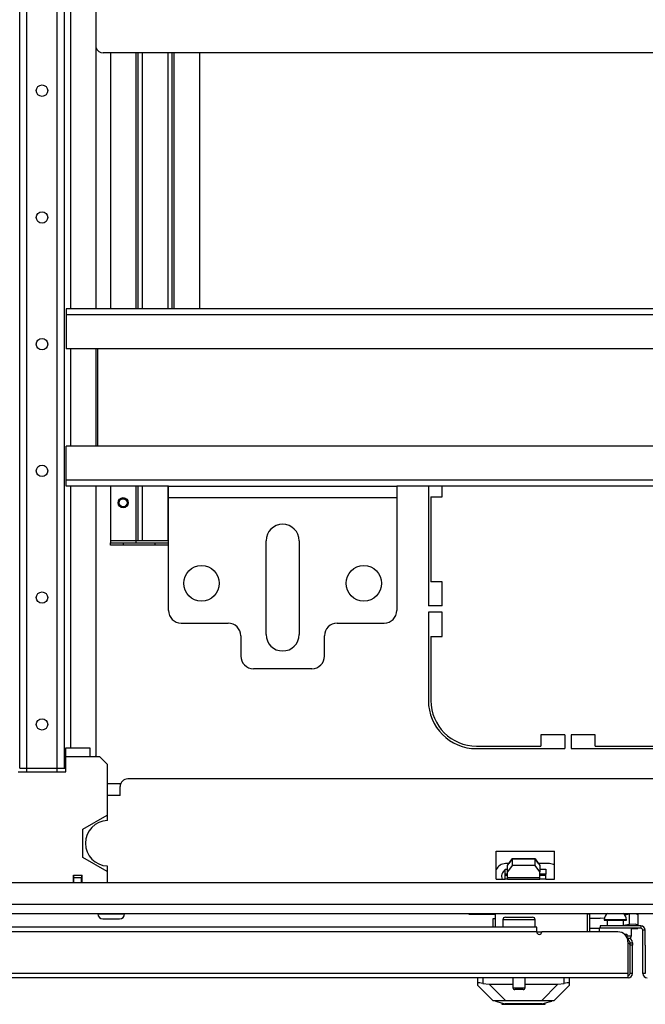
# Model space of a CAD drawing. Extents: x -246 to 40, y -58 to 173.
# Drawn here: x -153 to -143, y -58 to -43 of the extents above; entities that cross this region are included whole.
import ezdxf

# ---------------------------------------------------------------- set-up
doc = ezdxf.new("R2010")
doc.units = 0
doc.header["$MEASUREMENT"] = 0
doc.layers.add('TFR-TRI', color=7, linetype='CONTINUOUS')

msp = doc.modelspace()

# ---------------------------------------------------------------- linework, layer by layer
at = {"layer": 'TFR-TRI', "color": 21, "linetype": 'CONTINUOUS'}
for p, q in [((-152.882, -54.49), (-152.882, -17.899)), ((-152.772, -54.49), (-152.772, -17.899)), ((-152.3, -54.49), (-152.3, -17.899)), ((-152.189, -54.49), (-152.189, -17.899)), ((-152.091, -47.355), (-152.091, -25.033)), ((-151.697, -47.356), (-151.697, -25.033)), ((-152.091, -49.49), (-152.091, -47.977)), ((-151.697, -49.489), (-151.697, -47.978)), ((-152.091, -54.175), (-152.091, -50.112)), ((-151.697, -54.293), (-151.697, -50.111)), ((-151.717, -54.313), (-151.697, -54.293)), ((-152.882, -54.49), (-152.85, -54.49)), ((-152.85, -54.49), (-152.772, -54.49)), ((-152.772, -54.49), (-152.3, -54.49)), ((-152.3, -54.49), (-152.222, -54.49)), ((-152.222, -54.49), (-152.189, -54.49)), ((-152.189, -54.49), (-152.183, -54.49)), ((-152.183, -54.49), (-152.166, -54.49))]:
    msp.add_line(p, q, dxfattribs=at)
at = {"layer": 'TFR-TRI', "color": 213, "linetype": 'CONTINUOUS'}
msp.add_line((-134.989, -43.379), (-151.588, -43.379), dxfattribs=at)
at = {"layer": 'TFR-TRI', "color": 215, "linetype": 'CONTINUOUS'}
for p, q in [((-151.474, -43.379), (-151.474, -47.355)), ((-151.081, -43.379), (-151.081, -47.355)), ((-151.049, -43.379), (-151.049, -47.355)), ((-150.978, -47.355), (-150.978, -43.379)), ((-150.584, -43.379), (-150.584, -47.355)), ((-150.514, -47.355), (-150.514, -43.379)), ((-150.482, -47.355), (-150.482, -43.379)), ((-150.088, -47.355), (-150.088, -43.379)), ((-151.474, -50.112), (-151.474, -50.958)), ((-151.081, -50.112), (-151.081, -50.958)), ((-151.049, -50.112), (-151.049, -50.958)), ((-150.978, -50.958), (-150.978, -50.112)), ((-150.584, -50.112), (-150.584, -50.958)), ((-151.081, -50.958), (-151.474, -50.958)), ((-151.474, -50.958), (-151.474, -50.98)), ((-151.474, -50.98), (-151.474, -50.99)), ((-151.474, -51.029), (-151.474, -50.99)), ((-151.474, -50.99), (-151.277, -50.99)), ((-151.277, -51.029), (-151.474, -51.029)), ((-151.277, -50.99), (-150.785, -50.99)), ((-151.277, -50.99), (-151.277, -51.029)), ((-150.785, -51.029), (-151.277, -51.029)), ((-151.058, -50.958), (-151.081, -50.958)), ((-151.081, -50.958), (-151.081, -50.98)), ((-151.081, -50.98), (-151.081, -50.99)), ((-151.049, -50.958), (-151.058, -50.958)), ((-151.028, -50.958), (-151.049, -50.958)), ((-150.978, -50.958), (-151.028, -50.958)), ((-150.584, -50.958), (-150.978, -50.958)), ((-150.785, -50.99), (-150.785, -51.029)), ((-150.777, -50.99), (-150.572, -50.99)), ((-150.777, -51.029), (-150.777, -50.99)), ((-150.572, -51.029), (-150.777, -51.029)), ((-150.584, -50.958), (-150.578, -50.958)), ((-150.578, -50.958), (-150.572, -50.958))]:
    msp.add_line(p, q, dxfattribs=at)
at = {"layer": 'TFR-TRI', "color": 11, "linetype": 'CONTINUOUS'}
for p, q in [((-134.417, -47.356), (-152.16, -47.356)), ((-152.16, -47.356), (-152.16, -47.383)), ((-152.16, -47.383), (-152.16, -47.45)), ((-134.417, -47.45), (-152.16, -47.45)), ((-152.16, -47.45), (-152.16, -47.978)), ((-134.417, -47.978), (-152.16, -47.978)), ((-151.668, -49.49), (-151.668, -47.978)), ((-152.16, -50.017), (-152.16, -49.49)), ((-134.417, -49.49), (-152.16, -49.49)), ((-152.16, -50.084), (-152.16, -50.017)), ((-134.417, -50.017), (-152.16, -50.017)), ((-152.16, -50.112), (-152.16, -50.084)), ((-150.572, -50.112), (-152.16, -50.112)), ((-139.548, -50.112), (-147.029, -50.112))]:
    msp.add_line(p, q, dxfattribs=at)
at = {"layer": 'TFR-TRI', "color": 163, "linetype": 'CONTINUOUS'}
for p, q in [((-150.572, -50.164), (-150.572, -50.112)), ((-150.572, -50.112), (-147.029, -50.112)), ((-147.029, -50.112), (-147.029, -50.164)), ((-150.572, -50.289), (-150.572, -50.164)), ((-150.572, -52.041), (-150.572, -50.289)), ((-150.572, -50.289), (-147.029, -50.289)), ((-147.029, -50.164), (-147.029, -50.289)), ((-147.029, -50.289), (-147.029, -52.041)), ((-149.056, -52.415), (-149.056, -50.958)), ((-148.544, -50.958), (-148.544, -52.415)), ((-150.375, -52.238), (-149.647, -52.238)), ((-147.954, -52.238), (-147.225, -52.238)), ((-149.45, -52.435), (-149.45, -52.749)), ((-148.151, -52.749), (-148.151, -52.435)), ((-148.347, -52.946), (-149.253, -52.946))]:
    msp.add_line(p, q, dxfattribs=at)
at = {"layer": 'TFR-TRI', "color": 83, "linetype": 'CONTINUOUS'}
for p, q in [((-146.538, -50.112), (-146.538, -51.972)), ((-146.322, -50.279), (-146.322, -50.112)), ((-146.499, -50.279), (-146.322, -50.279)), ((-146.499, -50.279), (-146.499, -51.598)), ((-146.322, -51.598), (-146.499, -51.598)), ((-146.322, -51.972), (-146.322, -51.598)), ((-146.322, -51.972), (-146.538, -51.972)), ((-146.322, -52.07), (-146.538, -52.07)), ((-146.538, -52.07), (-146.538, -53.44)), ((-146.322, -52.444), (-146.322, -52.07)), ((-146.499, -52.444), (-146.322, -52.444)), ((-146.499, -52.444), (-146.499, -53.44)), ((-144.42, -53.972), (-144.794, -53.972)), ((-144.794, -53.972), (-144.794, -54.149)), ((-144.42, -53.972), (-144.42, -54.188)), ((-144.322, -53.972), (-144.322, -54.188)), ((-143.948, -53.972), (-144.322, -53.972)), ((-143.948, -54.149), (-143.948, -53.972)), ((-145.79, -54.149), (-144.794, -54.149)), ((-145.79, -54.188), (-144.42, -54.188)), ((-144.322, -54.188), (-142.255, -54.188)), ((-143.948, -54.149), (-142.629, -54.149))]:
    msp.add_line(p, q, dxfattribs=at)
at = {"layer": 'TFR-TRI', "color": 3, "linetype": 'CONTINUOUS'}
for p, q in [((-152.166, -54.175), (-151.796, -54.175)), ((-152.166, -54.178), (-152.166, -54.175)), ((-152.166, -54.196), (-152.166, -54.178)), ((-152.166, -54.227), (-152.166, -54.196)), ((-152.166, -54.267), (-152.166, -54.227)), ((-152.166, -54.313), (-152.166, -54.267)), ((-151.796, -54.175), (-151.796, -54.215)), ((-151.796, -54.215), (-151.796, -54.313)), ((-151.796, -54.313), (-152.166, -54.313)), ((-152.166, -54.49), (-152.166, -54.313)), ((-151.64, -54.313), (-151.796, -54.313)), ((-151.522, -54.431), (-151.64, -54.313)), ((-151.522, -54.431), (-151.522, -55.219)), ((-152.906, -54.549), (-152.166, -54.549)), ((-152.772, -54.549), (-152.772, -54.49)), ((-152.3, -54.549), (-152.3, -54.49)), ((-152.166, -54.549), (-152.166, -54.49)), ((-151.902, -55.438), (-151.522, -55.219)), ((-151.522, -55.219), (-151.522, -55.303)), ((-151.902, -55.877), (-151.902, -55.438)), ((-151.522, -56.096), (-151.902, -55.877)), ((-151.522, -56.011), (-151.522, -56.096)), ((-151.522, -56.096), (-151.522, -56.273)), ((-152.048, -56.273), (-152.048, -56.155)), ((-152.048, -56.155), (-151.914, -56.155)), ((-151.914, -56.273), (-151.914, -56.155)), ((-145.91, -56.746), (-145.91, -56.761)), ((-145.91, -56.761), (-145.497, -56.761))]:
    msp.add_line(p, q, dxfattribs=at)
at = {"layer": 'TFR-TRI', "color": 150, "linetype": 'CONTINUOUS'}
msp.add_line((-151.315, -54.734), (-151.522, -54.734), dxfattribs=at)
at = {"layer": 'TFR-TRI', "color": 251, "linetype": 'CONTINUOUS'}
for p, q in [((-135.372, -54.659), (-151.205, -54.659)), ((-151.323, -54.915), (-151.323, -54.777)), ((-151.323, -54.915), (-151.522, -54.915)), ((-145.483, -56.214), (-145.483, -55.781)), ((-145.483, -55.781), (-144.578, -55.781)), ((-144.578, -56.214), (-144.578, -55.781)), ((-145.346, -56.135), (-145.346, -56.058)), ((-145.346, -56.058), (-145.31, -56.058)), ((-144.81, -56.058), (-144.716, -56.058)), ((-144.716, -56.058), (-144.716, -56.135)), ((-132.462, -56.273), (-154.115, -56.273)), ((-145.483, -56.214), (-145.346, -56.214)), ((-145.346, -56.156), (-145.346, -56.135)), ((-145.31, -56.135), (-145.346, -56.135)), ((-145.346, -56.176), (-145.346, -56.156)), ((-145.31, -56.156), (-145.346, -56.156)), ((-145.346, -56.214), (-145.346, -56.176)), ((-145.31, -56.214), (-145.346, -56.214)), ((-144.716, -56.135), (-144.81, -56.135)), ((-144.716, -56.156), (-144.81, -56.156)), ((-144.716, -56.214), (-144.81, -56.214)), ((-144.716, -56.156), (-144.716, -56.135)), ((-144.716, -56.176), (-144.716, -56.156)), ((-144.716, -56.214), (-144.716, -56.176)), ((-144.716, -56.214), (-144.578, -56.214)), ((-127.58, -56.608), (-158.997, -56.608)), ((-158.997, -56.746), (-127.58, -56.746))]:
    msp.add_line(p, q, dxfattribs=at)
at = {"layer": 'TFR-TRI', "color": 190, "linetype": 'CONTINUOUS'}
for p, q in [((-145.31, -56.002), (-145.238, -55.901)), ((-145.238, -55.9), (-145.291, -55.974)), ((-144.882, -55.9), (-145.238, -55.9)), ((-145.238, -55.901), (-144.882, -55.901)), ((-145.238, -55.901), (-145.238, -56.003)), ((-144.829, -55.974), (-144.882, -55.9)), ((-144.882, -55.901), (-144.81, -56.002)), ((-144.882, -56.003), (-144.882, -55.901)), ((-145.31, -56.103), (-145.31, -56.002)), ((-145.238, -56.003), (-145.31, -56.103)), ((-145.31, -56.194), (-145.31, -56.103)), ((-144.882, -56.003), (-145.238, -56.003)), ((-144.81, -56.103), (-144.882, -56.003)), ((-144.81, -56.002), (-144.81, -56.103)), ((-144.81, -56.194), (-144.81, -56.103)), ((-145.31, -56.212), (-145.31, -56.194)), ((-144.81, -56.194), (-145.31, -56.194)), ((-145.31, -56.219), (-145.31, -56.212)), ((-144.81, -56.219), (-145.31, -56.219)), ((-144.81, -56.212), (-144.81, -56.194)), ((-144.81, -56.219), (-144.81, -56.212))]:
    msp.add_line(p, q, dxfattribs=at)
at = {"layer": 'TFR-TRI', "color": 140, "linetype": 'CONTINUOUS'}
for p, q in [((-145.29, -55.974), (-145.34, -55.974)), ((-144.66, -55.974), (-144.83, -55.974)), ((-145.497, -56.962), (-145.497, -56.746)), ((-144.068, -57.033), (-144.068, -56.752)), ((-144.777, -57.037), (-144.855, -57.037)), ((-143.496, -57.068), (-143.468, -57.068)), ((-143.468, -57.068), (-143.458, -57.068)), ((-143.458, -57.068), (-143.458, -57.114))]:
    msp.add_line(p, q, dxfattribs=at)
at = {"layer": 'TFR-TRI', "color": 93, "linetype": 'CONTINUOUS'}
for p, q in [((-152.04, -56.194), (-152.04, -56.155)), ((-152.04, -56.273), (-152.04, -56.194)), ((-151.922, -56.194), (-152.04, -56.194)), ((-151.922, -56.155), (-151.922, -56.194)), ((-151.922, -56.273), (-151.922, -56.194))]:
    msp.add_line(p, q, dxfattribs=at)
at = {"layer": 'TFR-TRI', "color": 252, "linetype": 'CONTINUOUS'}
for p, q in [((-151.669, -56.746), (-151.669, -56.755)), ((-151.669, -56.755), (-151.629, -56.755)), ((-151.629, -56.755), (-151.526, -56.755)), ((-151.552, -56.834), (-151.59, -56.834)), ((-151.462, -56.834), (-151.552, -56.834)), ((-151.526, -56.755), (-151.398, -56.755)), ((-151.371, -56.834), (-151.462, -56.834)), ((-151.398, -56.755), (-151.295, -56.755)), ((-151.334, -56.834), (-151.371, -56.834)), ((-151.295, -56.755), (-151.255, -56.755)), ((-151.255, -56.755), (-151.255, -56.746)), ((-145.498, -58.112), (-145.498, -58.104)), ((-145.465, -58.104), (-145.498, -58.104)), ((-145.498, -58.112), (-145.459, -58.122)), ((-145.37, -58.104), (-145.465, -58.104)), ((-145.228, -58.104), (-145.37, -58.104)), ((-145.06, -58.104), (-145.228, -58.104)), ((-144.893, -58.104), (-145.06, -58.104)), ((-144.751, -58.104), (-144.893, -58.104)), ((-144.656, -58.104), (-144.751, -58.104)), ((-144.661, -58.122), (-144.622, -58.112)), ((-144.622, -58.104), (-144.656, -58.104)), ((-144.622, -58.112), (-144.622, -58.104)), ((-145.459, -58.122), (-145.351, -58.151)), ((-145.397, -58.139), (-145.397, -58.159)), ((-145.397, -58.159), (-145.363, -58.159)), ((-145.363, -58.159), (-145.27, -58.159)), ((-145.165, -58.151), (-145.351, -58.151)), ((-145.27, -58.159), (-145.135, -58.159)), ((-144.955, -58.151), (-145.165, -58.151)), ((-145.135, -58.159), (-144.985, -58.159)), ((-144.985, -58.159), (-144.85, -58.159)), ((-144.769, -58.151), (-144.955, -58.151)), ((-144.85, -58.159), (-144.757, -58.159)), ((-144.769, -58.151), (-144.661, -58.122)), ((-144.757, -58.159), (-144.723, -58.159)), ((-144.723, -58.159), (-144.723, -58.139))]:
    msp.add_line(p, q, dxfattribs=at)
at = {"layer": 'TFR-TRI', "color": 151, "linetype": 'CONTINUOUS'}
for p, q in [((-145.527, -56.832), (-145.536, -56.832)), ((-145.536, -56.832), (-145.536, -56.962)), ((-145.497, -56.832), (-145.527, -56.832)), ((-145.769, -57.83), (-145.769, -57.749)), ((-145.69, -57.749), (-145.69, -57.836)), ((-144.43, -57.836), (-144.43, -57.749)), ((-144.351, -57.749), (-144.351, -57.83)), ((-145.767, -57.827), (-145.769, -57.83)), ((-145.769, -57.868), (-145.769, -57.83)), ((-145.533, -58.104), (-145.769, -57.868)), ((-145.757, -57.825), (-145.767, -57.827)), ((-145.739, -57.827), (-145.757, -57.825)), ((-145.716, -57.831), (-145.739, -57.827)), ((-145.69, -57.836), (-145.716, -57.831)), ((-145.69, -57.836), (-145.594, -57.846)), ((-145.594, -57.846), (-145.225, -57.846)), ((-145.594, -57.846), (-145.337, -58.104)), ((-145.037, -57.846), (-144.526, -57.846)), ((-144.783, -58.104), (-144.526, -57.846)), ((-144.351, -57.868), (-144.588, -58.104)), ((-144.526, -57.846), (-144.43, -57.836)), ((-144.407, -57.831), (-144.43, -57.836)), ((-144.384, -57.827), (-144.407, -57.831)), ((-144.367, -57.825), (-144.384, -57.827)), ((-144.355, -57.826), (-144.367, -57.825)), ((-144.351, -57.83), (-144.355, -57.826)), ((-144.351, -57.83), (-144.351, -57.868)), ((-145.498, -58.104), (-145.533, -58.104)), ((-144.588, -58.104), (-144.622, -58.104))]:
    msp.add_line(p, q, dxfattribs=at)
at = {"layer": 'TFR-TRI', "color": 5, "linetype": 'CONTINUOUS'}
for p, q in [((-145.381, -56.846), (-145.381, -56.962)), ((-145.347, -56.846), (-145.381, -56.846)), ((-145.256, -56.846), (-145.347, -56.846)), ((-145.341, -56.806), (-145.301, -56.806)), ((-145.301, -56.806), (-145.196, -56.806)), ((-145.131, -56.846), (-145.256, -56.846)), ((-145.196, -56.806), (-145.066, -56.806)), ((-145.006, -56.846), (-145.131, -56.846)), ((-145.066, -56.806), (-144.961, -56.806)), ((-144.914, -56.846), (-145.006, -56.846)), ((-144.961, -56.806), (-144.921, -56.806)), ((-144.881, -56.846), (-144.914, -56.846)), ((-144.881, -56.962), (-144.881, -56.846)), ((-143.807, -56.847), (-143.807, -56.853)), ((-143.756, -56.847), (-143.807, -56.847)), ((-143.807, -56.853), (-143.774, -56.853)), ((-143.774, -56.853), (-143.688, -56.853)), ((-143.76, -56.853), (-143.76, -56.938)), ((-143.635, -56.847), (-143.756, -56.847)), ((-143.688, -56.853), (-143.582, -56.853)), ((-143.513, -56.847), (-143.635, -56.847)), ((-143.582, -56.853), (-143.496, -56.853)), ((-143.463, -56.847), (-143.513, -56.847)), ((-143.51, -56.938), (-143.51, -56.853)), ((-143.496, -56.853), (-143.463, -56.853)), ((-143.463, -56.853), (-143.463, -56.847)), ((-143.885, -56.978), (-143.885, -57.033)), ((-143.881, -56.978), (-143.885, -56.978)), ((-143.871, -56.978), (-143.881, -56.978)), ((-143.385, -57.094), (-143.385, -56.978)), ((-143.458, -57.094), (-143.404, -57.094)), ((-143.404, -57.094), (-143.385, -57.094)), ((-145.225, -57.749), (-145.225, -57.901)), ((-145.037, -57.901), (-145.037, -57.749)), ((-145.225, -57.901), (-145.178, -57.901)), ((-145.176, -57.931), (-145.195, -57.931)), ((-145.178, -57.901), (-145.084, -57.901)), ((-145.131, -57.931), (-145.176, -57.931)), ((-145.086, -57.931), (-145.131, -57.931)), ((-145.067, -57.931), (-145.086, -57.931)), ((-145.084, -57.901), (-145.037, -57.901))]:
    msp.add_line(p, q, dxfattribs=at)
at = {"layer": 'TFR-TRI', "color": 30, "linetype": 'CONTINUOUS'}
for p, q in [((-144.029, -56.761), (-144.068, -56.761)), ((-144.029, -57.033), (-144.029, -56.761))]:
    msp.add_line(p, q, dxfattribs=at)
at = {"layer": 'TFR-TRI', "color": 2, "linetype": 'CONTINUOUS'}
for p, q in [((-143.879, -56.824), (-144.029, -56.824)), ((-143.865, -56.823), (-143.879, -56.824)), ((-143.865, -56.823), (-143.803, -56.814)), ((-143.49, -56.768), (-143.413, -56.756)), ((-143.413, -56.756), (-143.325, -56.751)), ((-143.413, -56.919), (-143.413, -56.756)), ((-143.325, -56.751), (-143.288, -56.765)), ((-143.288, -56.765), (-143.288, -56.928)), ((-143.885, -56.982), (-144.029, -56.982)), ((-143.413, -56.919), (-143.51, -56.934)), ((-143.325, -56.914), (-143.413, -56.919)), ((-143.385, -56.982), (-143.288, -56.982)), ((-143.288, -56.928), (-143.325, -56.914)), ((-143.288, -56.938), (-143.288, -56.928)), ((-143.288, -56.982), (-143.288, -56.975))]:
    msp.add_line(p, q, dxfattribs=at)
at = {"layer": 'TFR-TRI', "color": 214, "linetype": 'CONTINUOUS'}
for p, q in [((-144.855, -57.033), (-157.132, -57.033)), ((-144.855, -56.962), (-157.131, -56.962)), ((-144.855, -56.983), (-144.855, -56.962)), ((-144.855, -57.033), (-144.855, -56.983)), ((-143.596, -57.033), (-144.777, -57.033)), ((-143.241, -56.938), (-143.871, -56.938)), ((-143.871, -56.938), (-143.871, -56.978)), ((-143.241, -56.978), (-143.871, -56.978)), ((-143.241, -56.938), (-143.241, -56.978)), ((-143.17, -57.009), (-143.21, -57.009)), ((-143.21, -57.679), (-143.21, -57.009)), ((-143.17, -57.242), (-143.17, -57.009)), ((-143.438, -57.131), (-143.45, -57.131)), ((-143.438, -57.171), (-143.439, -57.171)), ((-143.438, -57.131), (-143.438, -57.171)), ((-143.438, -57.679), (-143.438, -57.19)), ((-143.407, -57.214), (-143.407, -57.202)), ((-143.407, -57.202), (-143.367, -57.202)), ((-143.407, -57.242), (-143.407, -57.214)), ((-143.367, -57.242), (-143.407, -57.242)), ((-143.367, -57.202), (-143.367, -57.214)), ((-143.367, -57.214), (-143.367, -57.242)), ((-143.367, -57.679), (-143.367, -57.242)), ((-143.438, -57.749), (-158.544, -57.749)), ((-143.438, -57.679), (-158.409, -57.679)), ((-143.438, -57.729), (-143.438, -57.679)), ((-143.438, -57.749), (-143.438, -57.729)), ((-143.367, -57.679), (-143.407, -57.679)), ((-143.17, -57.679), (-143.21, -57.679))]:
    msp.add_line(p, q, dxfattribs=at)
at = {"layer": 'TFR-TRI', "color": 58, "linetype": 'CONTINUOUS'}
for p, q in [((-143.407, -57.679), (-143.407, -57.242)), ((-143.17, -57.242), (-143.17, -57.679))]:
    msp.add_line(p, q, dxfattribs=at)
at = {"layer": 'TFR-TRI', "color": 21, "linetype": 'CONTINUOUS'}
for centre in [(-152.536, -43.968), (-152.536, -45.937), (-152.536, -47.905), (-152.536, -49.874), (-152.536, -51.842), (-152.536, -53.811)]:
    msp.add_circle(centre, 0.0886, dxfattribs=at)
at = {"layer": 'TFR-TRI', "color": 215, "linetype": 'CONTINUOUS'}
msp.add_circle((-151.277, -50.368), 0.0787, dxfattribs=at)
at = {"layer": 'TFR-TRI', "color": 83, "linetype": 'CONTINUOUS'}
msp.add_circle((-151.277, -50.368), 0.068, dxfattribs=at)
at = {"layer": 'TFR-TRI', "color": 3, "linetype": 'CONTINUOUS'}
msp.add_circle((-151.277, -50.368), 0.0625, dxfattribs=at)
at = {"layer": 'TFR-TRI', "color": 163, "linetype": 'CONTINUOUS'}
for centre in [(-150.06, -51.62), (-147.54, -51.62)]:
    msp.add_circle(centre, 0.276, dxfattribs=at)
at = {"layer": 'TFR-TRI', "color": 213, "linetype": 'CONTINUOUS'}
msp.add_arc((-151.588, -43.261), 0.118, 201.953, 270, dxfattribs=at)
at = {"layer": 'TFR-TRI', "color": 163, "linetype": 'CONTINUOUS'}
for centre, radius, start, end in [((-148.8, -50.958), 0.256, 0, 180), ((-150.375, -52.041), 0.197, 180, 270), ((-147.225, -52.041), 0.197, 270, 0), ((-149.647, -52.435), 0.197, 0, 90), ((-147.954, -52.435), 0.197, 90, 180), ((-148.8, -52.415), 0.256, 180, 0), ((-149.253, -52.749), 0.197, 180, 270), ((-148.347, -52.749), 0.197, 270, 0)]:
    msp.add_arc(centre, radius, start, end, dxfattribs=at)
at = {"layer": 'TFR-TRI', "color": 83, "linetype": 'CONTINUOUS'}
for radius in [0.748, 0.709]:
    msp.add_arc((-145.79, -53.44), radius, 180, 270, dxfattribs=at)
at = {"layer": 'TFR-TRI', "color": 251, "linetype": 'CONTINUOUS'}
msp.add_arc((-151.205, -54.777), 0.118, 90, 180, dxfattribs=at)
at = {"layer": 'TFR-TRI', "color": 3, "linetype": 'CONTINUOUS'}
msp.add_arc((-151.507, -55.657), 0.354, 92.388, 267.612, dxfattribs=at)
at = {"layer": 'TFR-TRI', "color": 140, "linetype": 'CONTINUOUS'}
for centre, radius, start, end in [((-145.34, -56.131), 0.157, 90, 155.8519), ((-145.304, -56.167), 0.0984, 114.8372, 208.6847), ((-144.66, -56.131), 0.157, 58.5658, 90), ((-144.225, -56.752), 0.157, 0, 2.31)]:
    msp.add_arc(centre, radius, start, end, dxfattribs=at)
at = {"layer": 'TFR-TRI', "color": 252, "linetype": 'CONTINUOUS'}
for centre, start, end in [((-151.59, -56.755), 180, 270), ((-151.334, -56.755), 270, 0)]:
    msp.add_arc(centre, 0.0787, start, end, dxfattribs=at)
at = {"layer": 'TFR-TRI', "color": 5, "linetype": 'CONTINUOUS'}
for centre, radius, start, end in [((-145.341, -56.846), 0.04, 90, 180), ((-144.921, -56.846), 0.04, 0, 90), ((-143.677, -56.847), 0.13, 128.7491, 180), ((-143.593, -56.847), 0.13, 0, 51.2509), ((-143.425, -57.094), 0.04, 277.4714, 0), ((-145.195, -57.901), 0.03, 180, 270), ((-145.067, -57.901), 0.03, 270, 0)]:
    msp.add_arc(centre, radius, start, end, dxfattribs=at)
at = {"layer": 'TFR-TRI', "color": 30, "linetype": 'CONTINUOUS'}
msp.add_arc((-144.123, -56.761), 0.0945, 0, 9.5948, dxfattribs=at)
at = {"layer": 'TFR-TRI', "color": 214, "linetype": 'CONTINUOUS'}
for centre, radius, start, end in [((-144.816, -57.033), 0.0394, 180, 0), ((-143.596, -57.19), 0.157, 0, 90), ((-143.241, -57.009), 0.0709, 0, 90), ((-143.241, -57.009), 0.0315, 0, 90), ((-143.438, -57.202), 0.0709, 0, 90), ((-143.438, -57.202), 0.0315, 0, 90), ((-143.438, -57.679), 0.0709, 270, 0), ((-143.139, -57.679), 0.0709, 180, 270)]:
    msp.add_arc(centre, radius, start, end, dxfattribs=at)
at = {"layer": 'TFR-TRI', "color": 58, "linetype": 'CONTINUOUS'}
for centre, start, end in [((-143.438, -57.242), 0, 90), ((-143.438, -57.679), 270, 0)]:
    msp.add_arc(centre, 0.0315, start, end, dxfattribs=at)

doc.saveas('drawing.dxf')
